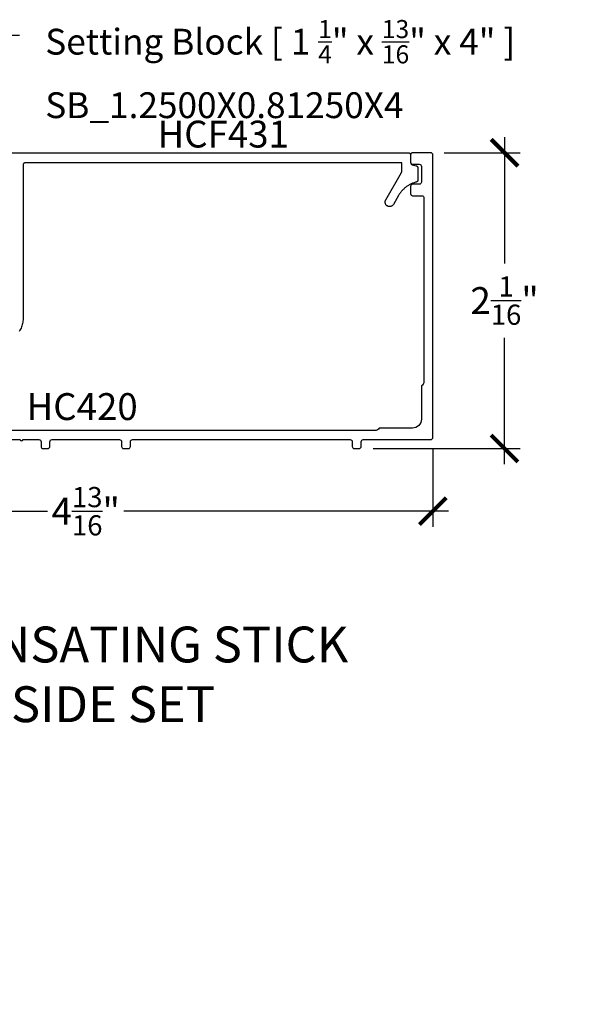
# Model space of a CAD drawing. Units: inches. Extents: x 0 to 152, y 0 to 43.
# Drawn here: x 3 to 7, y 21 to 28 of the extents above; entities that cross this region are included whole.
import ezdxf
from ezdxf import colors
from ezdxf.entities.mleader import LeaderData, LeaderLine
from ezdxf.math import Vec2, Vec3

# ---------------------------------------------------------------- set-up
doc = ezdxf.new("R2010")
doc.units = ezdxf.units.IN
doc.header["$LTSCALE"] = 0.5
doc.header["$MEASUREMENT"] = 0
for name, color, linetype in [('Arcadia-Dim', 4, 'Continuous'), ('Arcadia-Profile', 5, 'Continuous'), ('Arcadia-Text', 3, 'Continuous'), ('Arcadia-Title', 1, 'Continuous')]:
    doc.layers.add(name, color=color, linetype=linetype)
doc.styles.get("Standard").update_dxf_attribs({"font": 'ARIALN.TTF'})
doc.dimstyles.new('Arcadia-2', dxfattribs={"dimscale": 2, "dimtxt": 0.0938, "dimasz": 0.0938, "dimexe": 0.0546, "dimexo": 0.0469, "dimgap": 0.0469, "dimtad": 0, "dimtih": 1, "dimdec": 4, "dimrnd": 0.0625, "dimzin": 3, "dimdsep": 46, "dimlunit": 4, "dimtxsty": 'Standard', "dimblk": 'ARCHTICK', "dimcen": 0.0469, "dimdle": 0.0546, "dimclrd": 256, "dimclre": 256, "dimclrt": 256, "dimadec": 0, "dimazin": 0, "dimtfac": 0.75, "dimtix": 1, "dimtmove": 2, "dimatfit": 3, "dimfxl": 1, "dimtolj": 1, "dimtzin": 3, "dimlwd": -3, "dimlwe": -3, "dimarcsym": 0})

# ---------------------------------------------------------------- blocks, each defined once
blk = doc.blocks.new('_ArchTick')
at = {"color": 0, "linetype": 'ByBlock', "lineweight": -3, "const_width": 0.15}
blk.add_lwpolyline([(-0.5, -0.5), (0.5, 0.5)], dxfattribs=at)
blk = doc.blocks.new('*D13')
at = {"layer": 'Arcadia-Dim', "lineweight": -3, "transparency": 16777216}
for p, q in [((6.779901511091267, 27.28169471722255), (6.779901511091267, 26.40108733907513)), ((6.358701511091347, 27.17249471722255), (6.889101511091266, 27.17249471722255)), ((6.779901511091266, 25.00102886952253), (6.779901511091266, 25.88163624766995)), ((5.86333651109134, 25.11022886952253), (6.889101511091265, 25.11022886952253))]:
    blk.add_line(p, q, dxfattribs=at)
at = {"layer": 'Defpoints', "color": 0, "lineweight": -3, "transparency": 16777216}
for p in [(6.264901511091347, 27.17249471722255), (5.76953651109134, 25.11022886952253), (6.779901511091266, 25.11022886952253)]:
    blk.add_point(p, dxfattribs=at)
at = {"layer": 'Arcadia-Dim', "lineweight": -3, "transparency": 16777216, "xscale": 0.1876, "yscale": 0.1876, "zscale": 0.1876}
for p, rotation in [((6.779901511091267, 27.17249471722255), 90), ((6.779901511091266, 25.11022886952253), 270)]:
    blk.add_blockref('_ArchTick', p, dxfattribs=dict(at, rotation=rotation))
at = {"layer": 'Arcadia-Dim', "lineweight": -3, "transparency": 16777216, "insert": (6.779901511091262, 26.14136179337254), "char_height": 0.1876, "attachment_point": 5}
blk.add_mtext('\\A1;2{\\H0.750000x;\\S1/16;}"', dxfattribs=at)
blk = doc.blocks.new('*D14')
at = {"layer": 'Arcadia-Dim', "lineweight": -3, "transparency": 16777216}
for p, q in [((1.437901511091347, 25.09369471722265), (1.437901511091347, 24.56329471722255)), ((6.279901511091348, 25.10305472709807), (6.279901511091348, 24.56329471722255)), ((1.328701511091347, 24.67249471722255), (3.592329717094076, 24.67249471722255)), ((6.389101511091348, 24.67249471722255), (4.125473305088619, 24.67249471722255))]:
    blk.add_line(p, q, dxfattribs=at)
at = {"layer": 'Defpoints', "color": 0, "lineweight": -3, "transparency": 16777216}
for p in [(1.437901511091347, 25.18749471722265), (6.279901511091348, 25.19685472709807), (1.437901511091347, 24.67249471722255)]:
    blk.add_point(p, dxfattribs=at)
at = {"layer": 'Arcadia-Dim', "lineweight": -3, "transparency": 16777216, "xscale": 0.1876, "yscale": 0.1876, "zscale": 0.1876, "rotation": 180}
blk.add_blockref('_ArchTick', (1.437901511091347, 24.67249471722255), dxfattribs=at)
at = {"layer": 'Arcadia-Dim', "lineweight": -3, "transparency": 16777216, "xscale": 0.1876, "yscale": 0.1876, "zscale": 0.1876}
blk.add_blockref('_ArchTick', (6.279901511091348, 24.67249471722255), dxfattribs=at)
at = {"layer": 'Arcadia-Dim', "lineweight": -3, "transparency": 16777216, "insert": (3.858901511091347, 24.67249471722255), "char_height": 0.1876, "attachment_point": 5}
blk.add_mtext('\\A1;4{\\H0.750000x;\\S13/16;}"', dxfattribs=at)

msp = doc.modelspace()

# ---------------------------------------------------------------- linework, layer by layer
at = {"layer": 'Arcadia-Profile'}
msp.add_lwpolyline([(3.321631505573729, 25.17249471722255), (3.401631505573727, 25.17249471722255, 1.000000000000045), (3.421631505573723, 25.17249471722255), (3.531901511091343, 25.17249471722255, -0.4142135623730909), (3.546901511091344, 25.15749471722256), (3.546901511091344, 25.12449471722255, 0.414213562373091), (3.561901511091344, 25.10949471722256), (3.593901511091341, 25.10949471722256, 0.414213562373089), (3.608901511091341, 25.12449471722255), (3.608901511091341, 25.15749471722256, -0.4142135623730904), (3.623901511091342, 25.17249471722255), (4.093901511091341, 25.17249471722255, -0.4142135623730842), (4.108901511091341, 25.15749471722256), (4.108901511091341, 25.12449471722255, 0.414213562373091), (4.123901511091342, 25.10949471722256), (4.155901511091352, 25.10949471722256, 0.4142135623730971), (4.170901511091339, 25.12449471722255), (4.170901511091353, 25.15749471722256, -0.4142135623730818), (4.185901511091339, 25.17249471722255), (5.702901511091349, 25.17249471722255, -0.4142135623730841), (5.717901511091336, 25.15749471722256), (5.717901511091336, 25.12449471722255, 0.4142135623731016), (5.732901511091336, 25.10949471722256), (5.764901511091347, 25.10949471722256, 0.4142135623731145), (5.779901511091348, 25.12449471722255), (5.779901511091348, 25.15749471722256, -0.4142135623730733), (5.794901511091348, 25.17249471722255), (6.264901511091347, 25.17249471722255, 0.4142135623730906), (6.279901511091348, 25.18749471722253), (6.279901511091348, 27.15749471722256, 0.4142135623730864), (6.264901511091347, 27.17249471722255), (6.138901511091342, 27.17249471722255, 0.4142135623731033), (6.123901511091342, 27.15749471722256), (6.123901511091342, 27.10749471722249, 0.4142135623730864), (6.138901511091342, 27.09249471722251), (6.184901511091349, 27.09249471722251, -0.4142135623730864), (6.199901511091349, 27.07749471722252), (6.199901511091349, 26.96749471722251, -0.4142135623730864), (6.184901511091349, 26.95249471722252), (6.138901511091342, 26.95249471722252, 0.4142135623731033), (6.123901511091342, 26.93749471722253), (6.123901511091342, 26.88749471722258, 0.4142135623731042), (6.138901511091342, 26.87249471722248), (6.202901511091349, 26.87249471722248, -0.4142135623731036), (6.21790151109135, 26.85749471722249), (6.21790151109135, 25.57563721178144, -0.2924495343355352), (6.199901511091349, 25.54749471722255), (6.199901511091335, 25.31449471722249, -0.4142135623730883), (6.137901511091338, 25.25249471722259), (5.904901511091404, 25.25249471722259, -0.2924495343355497), (5.876759016532398, 25.23449471722256), (1.841044005650282, 25.23449471722256, -0.2924495343355437)], format="xyb", dxfattribs=at)
msp.add_lwpolyline([(3.237421811091346, 27.17219445735259), (6.109995811091347, 27.17219445735259), (6.110780851091343, 27.17217345735264), (6.11156374109134, 27.17211245735257), (6.11234233109135, 27.1720094573526), (6.113114491091347, 27.17186645735262), (6.113878101091339, 27.17168345735251), (6.114631061091339, 27.17146045735251), (6.115371331091348, 27.1711984573526), (6.116096861091345, 27.17089745735257), (6.116805671091351, 27.17055945735262), (6.11749581109134, 27.17018445735255), (6.118165401091341, 27.16977445735267), (6.11881259109135, 27.16932945735255), (6.11943562109135, 27.16885145735262), (6.12003277109134, 27.16834145735254), (6.120602411091349, 27.16780145735254), (6.121142981091348, 27.16723145735261), (6.121653001091341, 27.16663445735264), (6.122131061091347, 27.16601145735251), (6.122575871091337, 27.16536445735267), (6.122986191091352, 27.16469445735254), (6.123360911091348, 27.16400445735258), (6.12369899109134, 27.16329545735255), (6.123999521091344, 27.16257045735267), (6.124261661091348, 27.16182945735261), (6.124484701091342, 27.16107645735258), (6.124668021091347, 27.16031345735257), (6.124811141091337, 27.15954145735259), (6.124913641091348, 27.15876245735251), (6.124975251091351, 27.15797945735255), (6.124995811091347, 27.1571944573526), (6.124995811091347, 27.10370445735259), (6.125010091091349, 27.10305045735265), (6.125052891091338, 27.10239745735259), (6.125124141091343, 27.10174645735253), (6.125223691091344, 27.10109945735257), (6.12535137109135, 27.1004574573526), (6.125506921091338, 27.09982245735262), (6.125690061091342, 27.09919345735261), (6.125900421091339, 27.09857445735258), (6.12613762109134, 27.09796445735253), (6.126401191091341, 27.09736545735257), (6.126690651091346, 27.09677845735257), (6.127005431091343, 27.09620445735266), (6.127344941091346, 27.09564445735259), (6.127708531091338, 27.0951004573526), (6.12809551109134, 27.09457245735257), (6.128505141091347, 27.09406245735261), (6.128936651091346, 27.0935704573526), (6.129389211091345, 27.09309745735266), (6.129861961091345, 27.09264545735266), (6.130354001091343, 27.09221345735261), (6.130864391091345, 27.09180445735262), (6.13139216109135, 27.09141745735258), (6.13193632109134, 27.09105345735259), (6.13249581109134, 27.09071445735265), (6.133069581091343, 27.09039945735265), (6.13365654109135, 27.09010945735258), (6.134255561091345, 27.08984645735256), (6.134865511091343, 27.08960945735259), (6.135485221091338, 27.08939845735256), (6.136113521091341, 27.08921545735257), (6.163878101091351, 27.08177645735259), (6.164506401091339, 27.0815924573526), (6.165126113091342, 27.08138245735256), (6.16573606209135, 27.08114545735259), (6.166335085091342, 27.08088145735258), (6.166922040091345, 27.08059245735251), (6.167495811091337, 27.08027745735251), (6.168055305091338, 27.07993845735257), (6.168599458091345, 27.07957445735258), (6.16912723209135, 27.07918745735253), (6.169637625091349, 27.07877745735266), (6.170129664091343, 27.07834645735261), (6.170602413091339, 27.07789345735262), (6.171054971091346, 27.07742045735256), (6.171486478091348, 27.07692845735266), (6.171896111091352, 27.07641845735259), (6.172283092091343, 27.07589045735256), (6.172646683091338, 27.07534645735257), (6.172986192091338, 27.07478745735261), (6.173300973091338, 27.07421345735258), (6.173590428091339, 27.07362645735259), (6.173854004091348, 27.07302745735262), (6.17409120039134, 27.07241745735257), (6.174301565391341, 27.07179745735255), (6.17448469849135, 27.07116945735254), (6.174640251191343, 27.07053345735255), (6.174767927391338, 27.06989145735258), (6.174867483991344, 27.06924545735262), (6.174938731561349, 27.06859445735256), (6.174981534411339, 27.06794145735262), (6.174995811091344, 27.06728745735256), (6.174995811091344, 26.98219445735265), (6.174981292901345, 26.98153445735261), (6.174937766451345, 26.98087645735257), (6.174865315991349, 26.98022045735263), (6.174764081791347, 26.97956845735257), (6.17463425969134, 26.97892045735261), (6.17447610119134, 26.97828045735253), (6.174289912291338, 26.97764745735265), (6.174076053491342, 26.97702245735252), (6.173834939091345, 26.97640845735259), (6.173567035091347, 26.97580545735252), (6.173272860091339, 26.97521445735254), (6.172952985091351, 26.97463745735251), (6.172608027091352, 26.97407445735257), (6.172238655091343, 26.97352745735259), (6.171845584091338, 26.97299745735256), (6.171429575091347, 26.9724854573526), (6.17099143209135, 26.9719914573526), (6.17053200509134, 26.97151745735266), (6.170052182091348, 26.97106445735255), (6.169552893091344, 26.97063345735262), (6.169035103091341, 26.97022445735263), (6.16849981609135, 26.96983845735258), (6.16794806709134, 26.96947545735259), (6.167380924091342, 26.96913845735264), (6.166799485091341, 26.96882645735252), (6.166204876091351, 26.96853945735268), (6.165598248091337, 26.96828045735253), (6.164980771091345, 26.96804745735255), (6.164353651091341, 26.96784145735262), (6.163718091091349, 26.96766345735261), (6.15859276109135, 26.96627845735259), (6.153506011091347, 26.96475645735256), (6.148461441091351, 26.96310145735254), (6.143462591091344, 26.96131145735251), (6.138513001091349, 26.95939045735258), (6.133616141091347, 26.95733945735253), (6.128775481091347, 26.95515745735258), (6.12399441109134, 26.95284945735261), (6.119276321091343, 26.95041445735262), (6.114624521091338, 26.9478554573526), (6.110042291091341, 26.94517345735255), (6.10553287109135, 26.94237045735258), (6.101099431091351, 26.93944945735257), (6.096745091091345, 26.93641145735262), (6.092472931091345, 26.93325945735262), (6.088285951091345, 26.92999445735256), (6.08418710109134, 26.92661945735256), (6.080179281091342, 26.9231374573526), (6.076265311091342, 26.91954945735267), (6.07244791109134, 26.91585945735267), (6.068729911091348, 26.91206945735257), (6.065113711091337, 26.90818245735261), (6.061602011091347, 26.90419945735255), (6.058197311091343, 26.9001264573526), (6.054901911091344, 26.89596345735265), (6.051718111091342, 26.89171445735258), (6.04864831109135, 26.8873824573526), (6.04569451109135, 26.8829704573526), (6.042858911091338, 26.87848145735268), (6.040143411091345, 26.8739194573526), (6.004795211091343, 26.81269445735268), (6.003027911091346, 26.80997345735261), (6.000985911091343, 26.80745145735261), (5.998691411091338, 26.80515745735261), (5.996169711091349, 26.80311445735254), (5.993448411091345, 26.80134745735256), (5.990557211091337, 26.79987445735253), (5.987527911091343, 26.79871145735262), (5.984393711091352, 26.79787145735258), (5.981188811091338, 26.79736445735261), (5.977948411091342, 26.79719445735259), (5.974708011091346, 26.79736445735261), (5.971503111091346, 26.79787145735258), (5.968368911091341, 26.79871145735262), (5.965339611091347, 26.79987445735253), (5.962448411091339, 26.80134745735256), (5.959727111091349, 26.80311445735254), (5.957205311091338, 26.80515745735261), (5.954910911091341, 26.80745145735261), (5.952868911091338, 26.80997345735261), (5.951101611091341, 26.81269445735268), (5.949628511091342, 26.81558545735254), (5.948465611091345, 26.81861445735251), (5.947625811091351, 26.82174945735267), (5.947118211091345, 26.82495445735265), (5.94694841109135, 26.82819445735265), (5.947118211091345, 26.83143445735266), (5.947625811091351, 26.83463945735264), (5.948465611091345, 26.83777445735257), (5.949628511091342, 26.84080345735254), (5.951101611091341, 26.84369445735263), (6.060986211091342, 27.03402045735254), (6.061115111091349, 27.03424845735265), (6.061240011091352, 27.03447845735252), (6.06136091109135, 27.03471045735262), (6.061477711091337, 27.03494445735259), (6.061590411091339, 27.03518045735257), (6.061699011091344, 27.03541945735253), (6.061803411091342, 27.03565945735261), (6.061903611091347, 27.03590145735257), (6.061999511091338, 27.03614445735263), (6.062091211091351, 27.03638945735258), (6.062178611091349, 27.03663645735253), (6.062261611091339, 27.03688445735258), (6.06234041109135, 27.03713445735264), (6.062414711091344, 27.03738545735257), (6.062484711091338, 27.03763745735262), (6.062550211091343, 27.03789145735266), (6.062611411091348, 27.03814545735258), (6.062668011091342, 27.03840145735262), (6.062720211091341, 27.03865845735265), (6.062767911091351, 27.03891545735257), (6.062811111091344, 27.0391734573526), (6.062849811091349, 27.03943245735252), (6.06288401109135, 27.03969245735254), (6.062913611091341, 27.03995245735257), (6.062938711091343, 27.0402124573526), (6.062959311091342, 27.04047345735262), (6.06297521109135, 27.04073545735253), (6.06298671109135, 27.04099645735266), (6.062993511091344, 27.04125845735257), (6.06299581109135, 27.04152045735259), (6.06299581109135, 27.10219445735254), (3.436995811091345, 27.10219445735254), (3.436210811091351, 27.10217345735259), (3.435427811091339, 27.10211245735252), (3.434648811091344, 27.10200945735266), (3.433876811091347, 27.10186645735257), (3.43311381109134, 27.10168345735258), (3.432360811091351, 27.10146045735257), (3.431619811091347, 27.10119845735255), (3.430894811091344, 27.10089745735252), (3.430185811091343, 27.10055945735257), (3.429495811091337, 27.10018445735261), (3.428825811091338, 27.09977445735251), (3.428178811091351, 27.09932945735261), (3.427555811091347, 27.09885145735257), (3.426958811091348, 27.0983414573526), (3.426388811091337, 27.0978014573526), (3.425848811091351, 27.09723145735268), (3.425338811091345, 27.09663445735259), (3.424860811091344, 27.09601145735257), (3.424415811091345, 27.09536445735262), (3.424005811091343, 27.0946944573526), (3.423630811091337, 27.09400445735253), (3.423292811091338, 27.09329545735261), (3.422991811091345, 27.09257045735251), (3.422729811091338, 27.09182945735267), (3.422506811091347, 27.09107645735264), (3.42232381109134, 27.09031345735264), (3.422180811091346, 27.08954145735254), (3.42207781109135, 27.08876245735257), (3.422016811091348, 27.08797945735262), (3.421995811091344, 27.08719445735267), (3.421995811091344, 26.01619445735253), (3.421770811091344, 26.00761135735263), (3.421097811091338, 25.99905175735262), (3.41997681109134, 25.9905391573526), (3.418411811091341, 25.98209695735261), (3.416407811091341, 25.97374815735259), (3.413968811091346, 25.96551565735251), (3.411102811091348, 25.95742215735265), (3.407816811091346, 25.94948965735261), (3.404120811091341, 25.9417400573526), (3.400023811091339, 25.93419445735265), (3.395537811091339, 25.92687365735253)], dxfattribs=at)

# ---------------------------------------------------------------- texts
at = {"layer": 'Arcadia-Text', "lineweight": -3}
for s, p in [('HCF431', (4.359422931455677, 27.20880200250281)), ('HC420', (3.445884553787034, 25.30832099290808))]:
    msp.add_text(s, height=0.1875, dxfattribs=at).set_placement(p)

# ---------------------------------------------------------------- dimensions: what is measured, and where the dimension line sits
at = {"layer": 'Arcadia-Dim', "lineweight": -3}
dim = msp.add_linear_dim(base=(6.779901511091266, 25.11022886952253), p1=(6.264901511091347, 27.17249471722255), p2=(5.76953651109134, 25.11022886952253), angle=90, dimstyle='Arcadia-2', dxfattribs=at)
dim.commit()
dim.dimension.update_dxf_attribs({"geometry": '*D13', "text_midpoint": (6.779901511091262, 26.14136179337254), "dimtype": 160})
dim = msp.add_linear_dim(base=(1.437901511091347, 24.67249471722255), p1=(6.279901511091348, 25.19685472709807), p2=(1.437901511091347, 25.18749471722265), dimstyle='Arcadia-2', dxfattribs=at)
dim.commit()
dim.dimension.update_dxf_attribs({"geometry": '*D14', "text_midpoint": (3.858901511091347, 24.67249471722255)})

# ---------------------------------------------------------------- leaders
at = {"layer": 'Arcadia-Text', "lineweight": -3}
ml = msp.add_multileader_mtext('Standard', dxfattribs=at)
ml.set_content('\\A1;Setting Block [ 1 {\\H0.7x;\\S1/4;}" x {\\H0.7x;\\S13/16;}" x 4" ]\\PSB_1.2500X0.81250X4', color=256)
ml.set_leader_properties()
ml.build(insert=Vec2(0, 0))
ml.multileader.update_dxf_attribs({"dogleg_length": 0.36, "arrow_head_size": 0.24})
ctx = ml.context
ctx.base_point, ctx.char_height, ctx.arrow_head_size, ctx.landing_gap_size, ctx.plane_origin = Vec3(3.396560702043241, 27.99241966729926), 0.18, 0.24, 0.18, Vec3(3.263581317045558, 26.38313276349629)
notes = []
notes.append((ctx, [(0, (1, 1, 0), (3.227524924702246, 27.99241966729926), (1, 0), 0.1690357773409954, [(0, [(2.931542493590905, 26.73150657603298)], 0, [])])]))
ctx.mtext.insert, ctx.mtext.flow_direction = Vec3(3.576560702043247, 28.09813590195142), 5
at = {"layer": 'Arcadia-Title'}
ml = msp.add_multileader_mtext('Standard', dxfattribs=at)
ml.set_content('GASKET PLACEMENT \\PFOR 1 1/4" POCKET', color=256)
ml.set_leader_properties()
ml.build(insert=Vec2(0, 0))
ml.multileader.update_dxf_attribs({"has_dogleg": 0, "has_text_frame": 1, "dogleg_length": 0.36, "arrow_head_size": 0.12})
ctx = ml.context
ctx.base_point, ctx.char_height, ctx.arrow_head_size, ctx.landing_gap_size, ctx.plane_origin = Vec3(26.77041977628677, 26.7298345503684), 0.25, 0.12, 0.09, Vec3(19.35719415019613, 26.7987363239018)
ctx.text_align_type = 1
notes.append((ctx, [(0, (0, 0, 0), (0, 0), (1, 0), 1, [])]))
ctx.mtext.insert, ctx.mtext.alignment, ctx.mtext.flow_direction = Vec3(28.34566875309442, 26.85696620111874), 2, 5
at = {"layer": 'Arcadia-Title', "lineweight": -3}
ml = msp.add_multileader_mtext('Standard', dxfattribs=at)
ml.set_content('SHEAR BLOCK\\PINSIDE SET', color=256)
ml.set_leader_properties()
ml.build(insert=Vec2(0, 0))
ml.multileader.update_dxf_attribs({"has_dogleg": 0, "has_text_frame": 1, "dogleg_length": 0.36, "arrow_head_size": 0.12})
ctx = ml.context
ctx.base_point, ctx.char_height, ctx.arrow_head_size, ctx.landing_gap_size, ctx.plane_origin = Vec3(17.12224013580047, 23.74094012228444), 0.25, 0.12, 0.09, Vec3(14.79675325459384, 23.80984189581785)
ctx.text_align_type = 1
notes.append((ctx, [(0, (0, 0, 0), (0, 0), (1, 0), 1, [])]))
ctx.mtext.insert, ctx.mtext.alignment, ctx.mtext.flow_direction = Vec3(18.22400684794235, 23.8680717730348), 2, 5
ml = msp.add_multileader_mtext('Standard', dxfattribs=at)
ml.set_content('COMPENSATING STICK\\POUTSIDE SET', color=256)
ml.set_leader_properties()
ml.build(insert=Vec2(0, 0))
ml.multileader.update_dxf_attribs({"has_dogleg": 0, "has_text_frame": 1, "dogleg_length": 0.36, "arrow_head_size": 0.12})
ctx = ml.context
ctx.base_point, ctx.char_height, ctx.arrow_head_size, ctx.landing_gap_size, ctx.plane_origin = Vec3(9.473932101675587, 23.74094012228444), 0.25, 0.12, 0.09, Vec3(7.148445220468957, 23.80984189581785)
ctx.text_align_type = 1
notes.append((ctx, [(0, (0, 0, 0), (0, 0), (1, 0), 1, [])]))
ctx.mtext.insert, ctx.mtext.alignment, ctx.mtext.flow_direction = Vec3(11.17989390249414, 23.8680717730348), 2, 5
ml = msp.add_multileader_mtext('Standard', dxfattribs=at)
ml.set_content('COMPENSATING STICK\\PINSIDE SET', color=256)
ml.set_leader_properties()
ml.build(insert=Vec2(0, 0))
ml.multileader.update_dxf_attribs({"has_dogleg": 0, "has_text_frame": 1, "dogleg_length": 0.36, "arrow_head_size": 0.12})
ctx = ml.context
ctx.base_point, ctx.char_height, ctx.arrow_head_size, ctx.landing_gap_size, ctx.plane_origin = Vec3(2.169833291378836, 23.74094012228444), 0.25, 0.12, 0.09, Vec3(-0.1556535898277929, 23.80984189581785)
ctx.text_align_type = 1
notes.append((ctx, [(0, (0, 0, 0), (0, 0), (1, 0), 1, [])]))
ctx.mtext.insert, ctx.mtext.alignment, ctx.mtext.flow_direction = Vec3(3.875795092197395, 23.8680717730348), 2, 5
for ctx, leaders in notes:
    for number, flags, end, landing, length, lines in leaders:
        leader = LeaderData()
        leader.index, (leader.has_last_leader_line, leader.has_dogleg_vector, leader.attachment_direction) = number, flags
        leader.last_leader_point, leader.dogleg_vector, leader.dogleg_length = Vec3(end), Vec3(landing), length
        for number, points, colour, breaks in lines:
            line = LeaderLine()
            line.index, line.vertices, line.color, line.breaks = number, Vec3.list(points), colors.encode_raw_color(colour), breaks
            leader.lines.append(line)
        ctx.leaders.append(leader)

doc.saveas('drawing.dxf')
